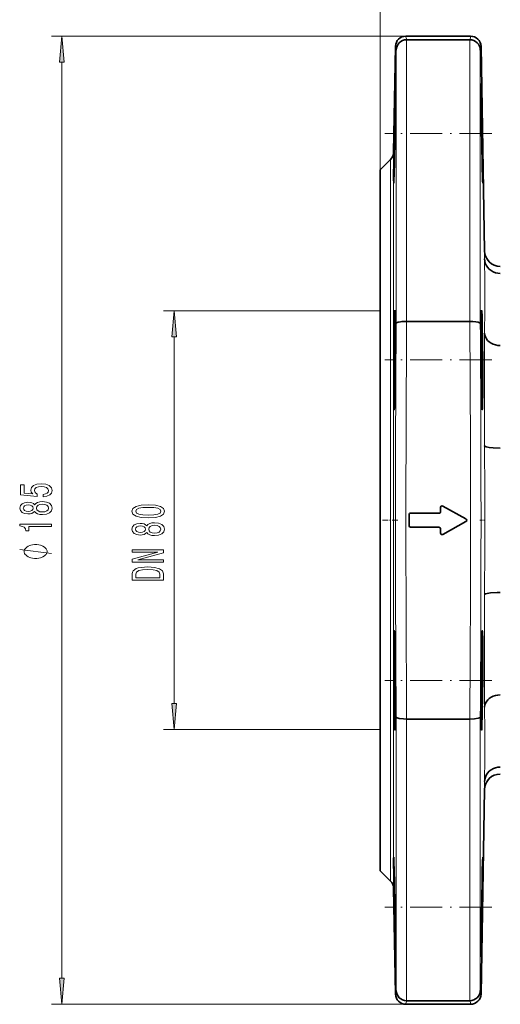
# Model space of a CAD drawing. Extents: x 0 to 420, y 0 to 297.
# Drawn here: x 193 to 239, y 140 to 234 of the extents above; entities that cross this region are included whole.
import ezdxf

# ---------------------------------------------------------------- set-up
doc = ezdxf.new("R2010")
doc.units = 0
doc.linetypes.add('DASHDOT', pattern=[18.5, 12, -3, 0.5, -3])

msp = doc.modelspace()

# ---------------------------------------------------------------- linework, layer by layer
at = {"color": 7, "lineweight": 13}
for p, q in [((227.145767, 219.729126), (227.145767, 262.267242)), ((229.596085, 232.489059), (195.745911, 232.489059)), ((229.66153, 232.143097), (229.66153, 205.237427)), ((235.696136, 205.237427), (235.696136, 232.143097)), ((228.661682, 205.045685), (228.661682, 231.16272)), ((236.695984, 231.16272), (236.695984, 205.045685)), ((196.745911, 142.479553), (196.745911, 229.998566)), ((228.41983, 221.400116), (228.41983, 151.078003)), ((228.12709, 151.76767), (228.12709, 220.710449)), ((237.102585, 211.200958), (237.102585, 211.962891)), ((227.145767, 206.239059), (206.46106, 206.239059)), ((207.46106, 168.729553), (207.46106, 203.748566)), ((237.102585, 193.338165), (237.102585, 204.101837)), ((237.102585, 168.376282), (237.102585, 179.139954)), ((228.661682, 141.315399), (228.661682, 167.432434)), ((229.66153, 167.240707), (229.66153, 140.335007)), ((235.696136, 140.335007), (235.696136, 167.240707)), ((236.695984, 167.432434), (236.695984, 141.315399)), ((227.145767, 166.239059), (206.46106, 166.239059)), ((237.102585, 160.515244), (237.102585, 161.277161)), ((229.596085, 139.989059), (195.745911, 139.989059))]:
    msp.add_line(p, q, dxfattribs=at)
at = {"color": 7, "lineweight": 35}
for p, q in [((229.596085, 232.489059), (235.761597, 232.489059)), ((228.41983, 221.400116), (228.596237, 231.506363)), ((229.66153, 232.143097), (229.662872, 232.143097)), ((229.662872, 232.143097), (235.694809, 232.143097)), ((235.694809, 232.143097), (235.696136, 232.143097)), ((237.102585, 211.962891), (236.761444, 231.506363)), ((228.553558, 227.144531), (228.539978, 226.550476)), ((236.804123, 227.144531), (236.817703, 226.550507)), ((227.145767, 219.729126), (228.12709, 220.710449)), ((227.145767, 219.729126), (227.145767, 152.748993)), ((229.662872, 205.237411), (229.66153, 205.237411)), ((235.694809, 205.237411), (229.662872, 205.237411)), ((235.696136, 205.237411), (235.694809, 205.237411)), ((232.895767, 187.46405), (232.895767, 187.064056)), ((235.318741, 186.370117), (233.118744, 187.595123)), ((229.895767, 186.764069), (229.895767, 185.71405)), ((232.745758, 186.914062), (230.045761, 186.914062)), ((230.045761, 185.564056), (232.745758, 185.564056)), ((232.895767, 185.414062), (232.895767, 185.014069)), ((233.118744, 184.882996), (235.318741, 186.108002)), ((229.66153, 167.240707), (229.662872, 167.240707)), ((229.662872, 167.240707), (235.694809, 167.240707)), ((235.694809, 167.240707), (235.696136, 167.240707)), ((237.102585, 160.515244), (236.761444, 140.971756)), ((227.145767, 152.748993), (228.12709, 151.76767)), ((228.423172, 153.2341), (228.428528, 152.639984)), ((236.934509, 153.2341), (236.929153, 152.639984)), ((228.41983, 151.078003), (228.596237, 140.971756)), ((229.662872, 140.335007), (229.66153, 140.335007)), ((235.694809, 140.335007), (229.662872, 140.335007)), ((235.696136, 140.335007), (235.694809, 140.335007)), ((229.596085, 139.989059), (235.761597, 139.989059))]:
    msp.add_line(p, q, dxfattribs=at)
at = {"color": 7, "linetype": 'DASHDOT', "lineweight": 13, "ltscale": 0.255455}
msp.add_line((237.787827, 223.194244), (227.569611, 223.194244), dxfattribs=at)
at = {"color": 7, "linetype": 'DASHDOT', "lineweight": 13, "ltscale": 0.255468}
msp.add_line((237.788055, 201.546387), (227.569351, 201.546387), dxfattribs=at)
at = {"color": 7, "linetype": 'DASHDOT', "lineweight": 13, "ltscale": 0.045488}
msp.add_line((228.81366, 186.239059), (226.994141, 186.239059), dxfattribs=at)
at = {"color": 7, "linetype": 'DASHDOT', "lineweight": 13, "ltscale": 0.01273}
msp.add_line((237.16243, 186.239059), (236.653229, 186.239059), dxfattribs=at)
at = {"color": 7, "linetype": 'DASHDOT', "lineweight": 13, "ltscale": 0.255465}
msp.add_line((237.78801, 170.931717), (227.569427, 170.931717), dxfattribs=at)
at = {"color": 7, "linetype": 'DASHDOT', "lineweight": 13, "ltscale": 0.255457}
msp.add_line((237.787979, 149.283875), (227.569702, 149.283875), dxfattribs=at)
at = {"color": 7, "lineweight": 13}
for points in [[(196.963806, 229.998566), (196.745911, 232.489059), (196.52803, 229.998566)], [(207.678955, 203.748566), (207.46106, 206.239059), (207.243179, 203.748566)], [(194.963501, 188.467224), (195.317963, 188.524277), (195.59462, 188.651367), (195.767532, 188.838104), (195.832367, 189.076721), (195.754562, 189.338684), (195.54274, 189.543579), (195.205566, 189.673264), (194.773285, 189.722549), (194.371277, 189.678452), (194.05571, 189.553955), (193.852539, 189.359436), (193.779053, 189.107849), (193.830933, 188.91333), (193.973572, 188.762894), (193.165222, 188.83551), (193.165222, 189.623993), (192.81076, 189.623993), (192.81076, 188.661743), (194.401535, 188.519089), (194.401535, 188.726578), (194.198364, 188.877014), (194.124878, 189.068939), (194.172424, 189.23494), (194.31076, 189.36203), (194.522568, 189.442429), (194.794907, 189.470963), (195.067245, 189.442429), (195.279053, 189.359436), (195.413055, 189.232346), (195.460617, 189.068939), (195.430359, 188.931488), (195.330933, 188.825134), (195.175308, 188.74733), (194.963501, 188.708435)], [(194.129196, 187.077454), (194.250244, 186.94516), (194.418823, 186.854401), (194.630646, 186.797333), (194.885681, 186.779175), (195.270416, 186.820679), (195.56868, 186.939987), (195.758881, 187.134506), (195.832367, 187.399063), (195.758881, 187.661011), (195.56868, 187.855545), (195.270416, 187.974854), (194.885681, 188.018951), (194.630646, 187.998199), (194.418823, 187.943726), (194.250244, 187.850357), (194.129196, 187.720673), (194.025452, 187.824432), (193.882797, 187.897034), (193.7099, 187.941132), (193.498077, 187.956696), (193.191162, 187.915192), (192.944763, 187.806274), (192.784821, 187.629898), (192.724304, 187.399063), (192.784821, 187.165634), (192.944763, 186.989258), (193.191162, 186.877747), (193.498077, 186.838837), (193.7099, 186.851807), (193.882797, 186.895889)], [(193.532654, 187.085236), (193.342453, 187.105988), (193.19548, 187.168228), (193.104706, 187.266785), (193.070129, 187.399063), (193.104706, 187.528748), (193.19548, 187.627304), (193.342453, 187.689545), (193.532654, 187.712891), (193.727173, 187.689545), (193.878479, 187.627304), (193.977905, 187.528748), (194.008163, 187.399063), (193.973572, 187.266785), (193.878479, 187.168228), (193.727173, 187.105988)], [(194.877045, 187.028168), (194.647934, 187.051514), (194.475021, 187.126724), (194.362625, 187.243439), (194.32373, 187.399063), (194.362625, 187.552094), (194.475021, 187.668793), (194.647934, 187.744019), (194.877045, 187.769958), (195.123444, 187.744019), (195.309311, 187.668793), (195.430359, 187.552094), (195.469254, 187.399063), (195.430359, 187.243439), (195.309311, 187.126724), (195.123444, 187.051514)], [(204.995636, 186.469666), (205.674316, 186.508575), (206.158478, 186.630493), (206.452423, 186.825012), (206.547516, 187.094757), (206.452423, 187.361893), (206.158478, 187.556427), (205.674316, 187.67572), (204.995636, 187.717224), (204.321289, 187.67572), (204.053284, 187.62645), (203.832825, 187.556427), (203.538879, 187.361893), (203.439453, 187.094757), (203.538879, 186.825012), (203.837143, 186.630493), (204.321289, 186.508575)], [(204.995636, 186.718658), (204.472595, 186.73941), (204.096512, 186.80426), (203.876053, 186.920975), (203.798248, 187.094757), (203.876053, 187.26593), (204.096512, 187.382645), (204.472595, 187.447479), (204.995636, 187.468231), (205.523026, 187.447479), (205.899109, 187.382645), (206.119568, 187.26593), (206.193054, 187.094757), (206.119568, 186.920975), (205.899109, 186.80426), (205.523026, 186.73941)], [(195.745911, 185.640991), (195.745911, 185.877014), (192.724304, 185.877014), (192.724304, 185.700653), (192.987991, 185.653961), (193.165222, 185.560593), (193.268967, 185.417938), (193.303558, 185.220825), (193.610474, 185.220825), (193.610474, 185.640991)], [(204.844345, 185.061752), (204.965393, 184.929474), (205.133972, 184.838699), (205.345795, 184.781647), (205.60083, 184.763489), (205.985565, 184.804993), (206.283829, 184.924286), (206.47403, 185.118805), (206.547516, 185.383362), (206.47403, 185.645325), (206.283829, 185.839844), (205.985565, 185.959167), (205.60083, 186.00325), (205.345795, 185.982513), (205.133972, 185.92804), (204.965393, 185.834656), (204.844345, 185.704987), (204.740601, 185.808731), (204.597946, 185.881348), (204.425049, 185.925446), (204.213226, 185.94101), (203.906311, 185.899506), (203.659912, 185.790573), (203.499969, 185.614197), (203.439453, 185.383362), (203.499969, 185.149933), (203.659912, 184.973572), (203.906311, 184.862045), (204.213226, 184.823135), (204.425049, 184.836105), (204.597946, 184.880188)], [(204.247803, 185.069534), (204.057602, 185.090286), (203.910629, 185.152527), (203.819855, 185.251099), (203.785278, 185.383362), (203.819855, 185.513062), (203.910629, 185.611603), (204.057602, 185.673859), (204.247803, 185.697205), (204.442322, 185.673859), (204.593628, 185.611603), (204.693054, 185.513062), (204.723312, 185.383362), (204.688721, 185.251099), (204.593628, 185.152527), (204.442322, 185.090286)], [(205.592194, 185.012482), (205.363083, 185.035828), (205.19017, 185.111023), (205.077774, 185.227753), (205.038879, 185.383362), (205.077774, 185.536392), (205.19017, 185.653107), (205.363083, 185.728333), (205.592194, 185.754272), (205.838593, 185.728333), (206.02446, 185.653107), (206.145508, 185.536392), (206.184402, 185.383362), (206.145508, 185.227753), (206.02446, 185.111023), (205.838593, 185.035828)], [(194.245911, 183.906982), (194.14592, 183.906982), (193.945923, 183.876984), (193.795914, 183.846985), (193.695923, 183.816986), (193.545914, 183.756989), (193.39592, 183.666992), (193.295914, 183.576996), (193.245911, 183.516983), (193.195923, 183.426987), (193.14592, 183.306976), (193.14592, 183.246979), (193.14592, 183.186981), (193.195923, 183.066986), (193.245911, 182.97699), (193.295914, 182.916992), (193.39592, 182.826996), (193.545914, 182.736984), (193.695923, 182.676987), (193.795914, 182.646988), (193.945923, 182.616989), (194.14592, 182.586975), (194.245911, 182.586975), (194.345917, 182.586975), (194.545914, 182.616989), (194.695923, 182.646988), (194.795914, 182.676987), (194.945923, 182.736984), (195.095917, 182.826996), (195.195923, 182.916992), (195.245911, 182.97699), (195.295914, 183.066986), (195.345917, 183.186981), (195.345917, 183.246979), (195.345917, 183.306976), (195.295914, 183.426987), (195.245911, 183.516983), (195.195923, 183.576996), (195.095917, 183.666992), (194.945923, 183.756989), (194.795914, 183.816986), (194.695923, 183.846985), (194.545914, 183.876984), (194.345917, 183.906982)], [(206.46106, 182.230621), (206.46106, 182.445892), (204.001404, 182.445892), (206.46106, 183.135818), (206.46106, 183.41333), (203.46106, 183.41333), (203.46106, 183.195465), (205.920715, 183.195465), (203.46106, 182.513336), (203.46106, 182.230621)], [(203.46106, 181.108002), (203.46106, 180.508881), (206.46106, 180.508881), (206.46106, 181.108002), (206.365967, 181.390717), (206.07634, 181.6008), (205.605164, 181.730484), (204.96106, 181.777176), (204.304001, 181.735672), (204.044632, 181.683807), (203.837143, 181.611176), (203.556168, 181.401093), (203.487, 181.263626)], [(203.819855, 181.089844), (203.884689, 181.286972), (204.083542, 181.421844), (204.438004, 181.502243), (204.96106, 181.528183), (205.466827, 181.499649), (205.821289, 181.41925), (206.033112, 181.281784), (206.102264, 181.089844), (206.102264, 180.750092), (203.819855, 180.750092)], [(207.243179, 168.729553), (207.46106, 166.239059), (207.678955, 168.729553)], [(196.52803, 142.479553), (196.745911, 139.989059), (196.963806, 142.479553)]]:
    msp.add_lwpolyline(points, close=True, dxfattribs=at)
at = {"color": 7, "lineweight": 35}
for points in [[(228.581543, 227.944244), (228.581116, 227.943756), (228.5802, 227.939636), (228.576752, 227.896454), (228.553558, 227.144531)], [(228.581528, 226.551849), (228.58699, 227.431213), (228.585083, 227.888458), (228.582901, 227.937988), (228.582016, 227.943573), (228.581543, 227.944244)], [(236.776154, 226.551834), (236.770691, 227.431198), (236.772598, 227.888458), (236.77478, 227.937988), (236.775665, 227.943573), (236.776138, 227.944244)], [(236.776138, 227.944244), (236.776566, 227.943756), (236.777466, 227.939636), (236.780914, 227.896454), (236.804123, 227.144531)], [(228.539978, 226.550476), (228.44075, 220.836563), (228.421402, 218.768768), (228.424225, 218.494598), (228.426865, 218.44989), (228.427567, 218.445984), (228.427933, 218.44487), (228.428497, 218.444244)], [(228.428497, 218.444244), (228.429062, 218.444824), (228.429535, 218.446136), (228.431824, 218.461426), (228.440353, 218.602325), (228.487915, 220.318954), (228.570435, 225.454559), (228.581528, 226.551849)], [(236.929184, 218.444244), (236.928619, 218.444824), (236.928146, 218.446136), (236.925858, 218.461426), (236.917328, 218.602325), (236.869766, 220.318909), (236.787247, 225.454346), (236.776154, 226.551834)], [(236.817703, 226.550507), (236.91713, 220.821899), (236.936066, 218.685272), (236.931396, 218.455139), (236.929962, 218.445465), (236.929626, 218.444611), (236.929184, 218.444244)], [(238.602356, 209.82016), (238.376587, 209.83606), (238.148819, 209.885803), (237.929993, 209.969116), (237.724213, 210.086075), (237.538879, 210.234406), (237.382233, 210.408081), (237.260666, 210.597214), (237.172165, 210.80188), (237.121399, 211.002319), (237.102585, 211.200958)], [(228.540024, 206.296387), (228.538879, 206.295807), (228.538101, 206.294769), (228.536484, 206.290924), (228.528336, 206.239624), (228.50061, 205.72287), (228.492981, 205.496811)], [(228.581543, 204.904175), (228.569275, 205.776764), (228.550858, 206.239044), (228.543762, 206.289932), (228.542114, 206.294418), (228.54129, 206.295685), (228.540024, 206.296387)], [(236.776138, 204.904175), (236.788406, 205.776764), (236.806824, 206.239044), (236.813919, 206.289932), (236.815567, 206.294403), (236.816391, 206.295685), (236.817657, 206.296387)], [(236.817657, 206.296387), (236.818802, 206.295807), (236.81958, 206.294769), (236.821198, 206.290924), (236.829346, 206.239624), (236.857071, 205.722855), (236.8647, 205.496826)], [(229.66153, 205.237427), (229.216034, 205.21817), (229.07605, 205.201904), (228.848907, 205.157532), (228.696396, 205.094254), (228.665314, 205.059479), (228.661682, 205.045685)], [(236.695984, 205.045685), (236.692505, 205.059204), (236.671234, 205.086319), (236.630768, 205.112808), (236.496323, 205.160828), (236.263535, 205.204346), (235.98732, 205.229797), (235.696136, 205.237427)], [(228.476898, 204.902832), (228.428314, 201.521774), (228.424515, 198.663635), (228.450638, 197.096405), (228.4702, 196.813873), (228.473175, 196.801819), (228.47467, 196.79834), (228.475677, 196.796997), (228.476181, 196.796616), (228.476944, 196.796387)], [(228.476944, 196.796387), (228.477722, 196.7966), (228.478226, 196.796997), (228.479263, 196.798355), (228.480804, 196.801865), (228.483932, 196.814148), (228.498138, 196.954834), (228.524368, 197.573242), (228.569199, 200.074356), (228.586807, 203.80368), (228.581543, 204.904175)], [(236.880737, 196.796387), (236.880035, 196.79657), (236.879578, 196.796875), (236.878662, 196.797974), (236.877274, 196.800781), (236.874481, 196.810669), (236.861755, 196.924026), (236.835541, 197.501923), (236.796631, 199.410049), (236.770645, 203.650589), (236.776138, 204.904175)], [(236.880783, 204.902847), (236.929413, 201.516144), (236.933212, 198.672638), (236.907867, 197.117508), (236.896637, 196.898361), (236.886215, 196.807892), (236.883804, 196.799957), (236.882584, 196.797668), (236.881348, 196.796539), (236.880737, 196.796387)], [(238.602356, 202.928131), (238.366791, 202.943314), (238.137146, 202.98764), (237.921707, 203.058929), (237.722107, 203.156219), (237.542465, 203.278122), (237.390244, 203.419617), (237.270523, 203.573608), (237.179184, 203.745605), (237.123917, 203.921005), (237.102585, 204.101837)], [(238.602356, 193.131073), (237.928864, 193.152649), (237.53508, 193.193024), (237.256165, 193.248535), (237.126221, 193.304321), (237.108215, 193.323227), (237.102585, 193.338165)], [(237.102585, 179.139954), (237.10704, 179.152954), (237.133591, 179.179169), (237.184021, 179.205078), (237.352768, 179.253357), (237.672333, 179.30246), (238.309143, 179.343506), (238.602356, 179.347046)], [(228.476944, 175.681732), (228.47641, 175.68161), (228.475327, 175.680725), (228.474228, 175.678925), (228.472015, 175.672363), (228.461792, 175.589478), (228.437057, 174.88208)], [(228.540039, 174.289719), (228.500565, 175.486008), (228.489349, 175.62619), (228.481018, 175.675537), (228.479202, 175.67984), (228.478302, 175.681061), (228.476944, 175.681732)], [(236.817642, 174.289719), (236.857117, 175.486008), (236.868317, 175.62619), (236.876648, 175.675537), (236.878479, 175.67984), (236.879379, 175.681061), (236.880737, 175.681732)], [(236.880737, 175.681732), (236.881271, 175.68161), (236.882355, 175.680725), (236.883453, 175.678925), (236.885666, 175.672363), (236.895889, 175.589462), (236.920624, 174.88208)], [(228.428467, 174.288025), (228.425491, 171.38475), (228.472473, 167.768066), (228.512985, 166.464081), (228.5298, 166.225586), (228.536667, 166.186646), (228.538177, 166.183243), (228.53891, 166.182266), (228.540024, 166.181717)], [(228.540024, 166.181717), (228.540726, 166.181931), (228.541183, 166.182312), (228.542099, 166.183655), (228.543472, 166.187119), (228.546143, 166.199158), (228.55719, 166.334473), (228.580338, 167.441376), (228.585999, 169.928589), (228.559448, 173.182968), (228.540039, 174.289719)], [(236.817657, 166.181717), (236.816956, 166.181931), (236.816498, 166.182312), (236.815582, 166.183655), (236.814209, 166.187119), (236.811539, 166.199158), (236.800491, 166.334473), (236.777344, 167.44136), (236.771683, 169.928574), (236.798233, 173.182938), (236.817642, 174.289719)], [(236.929214, 174.288025), (236.929993, 171.042892), (236.887482, 167.873337), (236.84259, 166.424057), (236.833435, 166.28299), (236.822784, 166.19313), (236.820496, 166.185257), (236.819351, 166.182999), (236.818588, 166.182114), (236.817657, 166.181717)], [(237.102585, 168.376282), (237.140533, 168.623001), (237.240952, 168.856506), (237.397781, 169.06665), (237.550156, 169.20607), (237.727737, 169.325134), (237.922714, 169.419601), (238.138153, 169.490738), (238.367279, 169.534866), (238.602356, 169.549988)], [(229.66153, 167.240707), (229.351379, 167.24942), (228.95108, 167.296967), (228.768433, 167.346725), (228.697815, 167.382858), (228.675903, 167.402298), (228.661682, 167.432434)], [(236.695984, 167.432434), (236.692139, 167.418106), (236.669189, 167.39006), (236.627045, 167.363403), (236.493469, 167.316528), (236.141693, 167.259949), (235.696136, 167.240707)], [(237.102585, 161.277161), (237.145798, 161.588318), (237.265793, 161.890442), (237.390076, 162.0802), (237.545441, 162.249847), (237.729416, 162.395538), (237.938095, 162.512787), (238.157318, 162.594818), (238.379898, 162.642517), (238.602356, 162.657959)], [(228.428497, 154.033875), (228.428055, 154.033493), (228.427704, 154.032623), (228.426239, 154.022522), (228.422989, 153.93251), (228.423172, 153.2341)], [(228.476974, 152.641708), (228.447098, 153.70726), (228.434402, 153.985565), (228.430267, 154.02858), (228.429459, 154.032257), (228.429062, 154.03331), (228.428497, 154.033875)], [(236.880707, 152.641708), (236.910583, 153.70726), (236.923279, 153.985565), (236.927414, 154.02858), (236.928223, 154.032257), (236.928619, 154.03331), (236.929184, 154.033875)], [(236.929184, 154.033875), (236.929626, 154.033493), (236.929977, 154.032623), (236.931442, 154.022522), (236.934692, 153.93251), (236.934509, 153.2341)], [(228.428528, 152.639984), (228.497864, 148.082687), (228.560303, 145.068878), (228.579407, 144.545181), (228.580872, 144.535141), (228.581161, 144.534271), (228.581543, 144.533875)], [(228.581543, 144.533875), (228.581894, 144.534256), (228.582123, 144.534927), (228.582581, 144.537292), (228.584335, 144.564713), (228.587097, 144.805328), (228.57251, 146.838654), (228.49646, 151.752563), (228.476974, 152.641708)], [(236.776138, 144.533875), (236.775787, 144.534256), (236.775558, 144.534927), (236.775101, 144.537292), (236.773346, 144.564713), (236.770584, 144.805344), (236.785172, 146.838699), (236.861221, 151.752625), (236.880707, 152.641708)], [(236.929153, 152.639984), (236.860016, 148.093109), (236.799744, 145.159363), (236.783569, 144.636292), (236.778305, 144.545425), (236.776825, 144.535172), (236.77652, 144.534271), (236.776138, 144.533875)]]:
    msp.add_lwpolyline(points, dxfattribs=at)
at = {"color": 7, "lineweight": 13}
msp.add_lwpolyline([(195.745911, 183.066986), (192.745911, 183.426987)], dxfattribs=at)
at = {"color": 7, "lineweight": 35}
for centre, radius, start, end in [((229.596176, 231.488983), 1.00008, 90.004982, 179.004874), ((235.761505, 231.488983), 1.00008, 0.995121, 89.995016), ((229.661224, 231.142853), 1.000015, 89.981725, 178.86088), ((235.696457, 231.142853), 1.000009, 1.138564, 90.018307), ((227.419983, 221.417572), 1, 314.999999, 359), ((238.602356, 211.989059), 1.5, 181.000003, 269.999997), ((307.593811, 203.062378), 79.138289, 178.237201, 178.667394), ((157.765182, 203.062408), 79.136989, 1.332609, 1.762806), ((233.045761, 187.46405), 0.15, 60.890146, 180.000005), ((230.045761, 186.764069), 0.15, 90.000003, 180.000005), ((232.745758, 187.064056), 0.15, 269.999997, 360), ((235.245758, 186.239059), 0.15, 299.109854, 60.890146), ((230.045761, 185.71405), 0.15, 180.000005, 269.999997), ((232.745758, 185.414062), 0.15, 0, 90.000003), ((233.045761, 185.014069), 0.15, 180.000005, 299.109854), ((297.176361, 173.596497), 68.751347, 178.928567, 179.423687), ((168.184875, 173.596558), 68.747803, 0.5763, 1.071452), ((238.602356, 160.489059), 1.5, 90.000003, 178.999997), ((227.419983, 151.060547), 1, 1, 45.000001), ((229.661224, 141.335281), 1.000019, 181.139271, 270.018077), ((235.696457, 141.335266), 1.000012, 269.981822, 358.861248), ((229.596176, 140.989136), 1.00008, 180.995126, 269.995005), ((235.761505, 140.989136), 1.00008, 270.004997, 359.004876)]:
    msp.add_arc(centre, radius, start, end, dxfattribs=at)
at = {"color": 7, "lineweight": 13}
for centre, radius, start, end in [((230.505478, 232.486938), 0.9097, 179.865683, 202.19785), ((234.852203, 232.486938), 0.9097, 337.802146, 0.134317), ((229.505966, 231.503357), 0.910039, 179.810754, 201.972358), ((235.851715, 231.503357), 0.910039, 338.027635, 0.189247), ((-124.135574, 207.651184), 361.255581, 359.437057, 0.563007), ((2932.988525, 186.239166), 2703.392059, 179.597352, 180.402662), ((-2467.630859, 186.238953), 2703.392057, 359.597347, 0.402658), ((2929.201172, 186.239059), 2700.604641, 179.600999, 180.399001), ((-2463.843506, 186.239059), 2700.604641, 359.600997, 0.399003), ((-1207.875244, 186.239059), 1444.995156, 359.718511, 0.281489), ((-124.135574, 164.82692), 361.255581, 359.436993, 0.562943), ((229.505966, 140.974762), 0.910039, 158.027642, 180.189246), ((235.851715, 140.974762), 0.910039, 359.810753, 21.972365), ((230.505478, 139.991196), 0.9097, 157.80215, 180.134317), ((234.852203, 139.991196), 0.9097, 359.865683, 22.197854)]:
    msp.add_arc(centre, radius, start, end, dxfattribs=at)
at = {"color": 7, "lineweight": 5}
for p in [(227.145767, 206.239059), (227.145767, 166.239059)]:
    msp.add_point(p, dxfattribs=at)
at = {"color": 7, "lineweight": 13}
for points in [[(196.963806, 229.998566), (196.745911, 232.489059), (196.963806, 229.998566), (196.52803, 229.998566)], [(207.678955, 203.748566), (207.46106, 206.239059), (207.678955, 203.748566), (207.243179, 203.748566)], [(207.243179, 168.729553), (207.46106, 166.239059), (207.243179, 168.729553), (207.678955, 168.729553)], [(196.52803, 142.479553), (196.745911, 139.989059), (196.52803, 142.479553), (196.963806, 142.479553)]]:
    msp.add_solid(points, dxfattribs=at)

doc.saveas('drawing.dxf')
